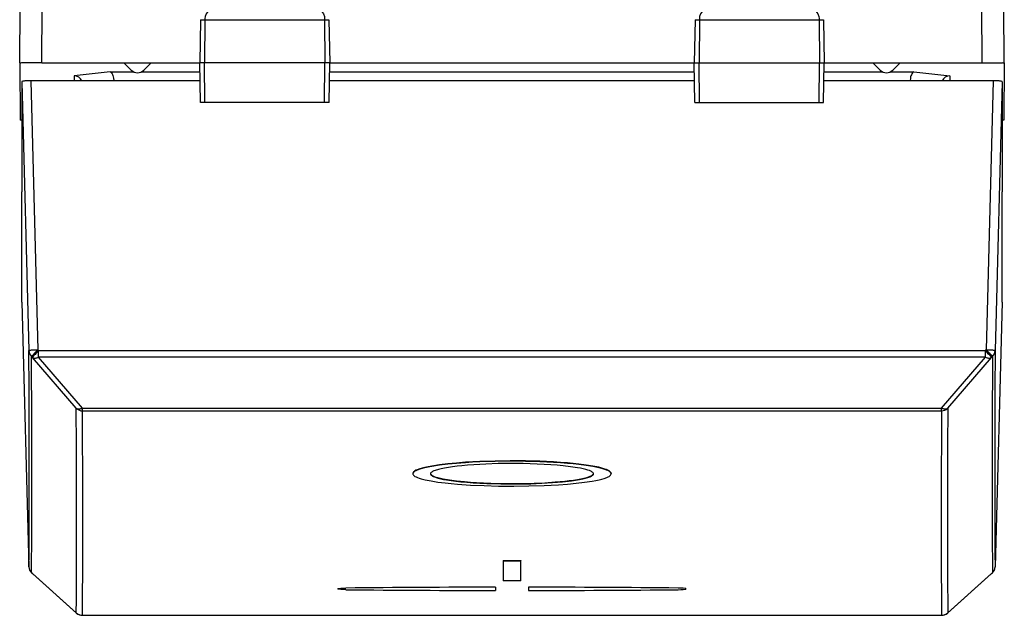
# Model space of a CAD drawing. Extents: x 0 to 420, y 0 to 297.
# Drawn here: x 150 to 172, y 32 to 46 of the extents above; entities that cross this region are included whole.
import ezdxf

# ---------------------------------------------------------------- set-up
doc = ezdxf.new("R2010")
doc.units = 0
doc.layers.get('0').update_dxf_attribs({"linetype": 'CONTINUOUS'})

msp = doc.modelspace()

# ---------------------------------------------------------------- linework, layer by layer
at = {"color": 7}
for p, q in [((150.079163, 44.871956), (150.090286, 46.146957)), ((150.579147, 44.871956), (150.590271, 46.146957)), ((171.929184, 44.871956), (171.91806, 46.146957)), ((172.429153, 44.871956), (172.41803, 46.146957)), ((154.183746, 45.850449), (154.166656, 44.871956)), ((154.183746, 45.850449), (154.28418, 45.850449)), ((154.28418, 45.850449), (154.276474, 44.871956)), ((154.28418, 45.850449), (157.000763, 45.850449)), ((157.000763, 45.850449), (157.008621, 44.871956)), ((157.000763, 45.850449), (157.099579, 45.850449)), ((157.099579, 45.850449), (157.116653, 44.871956)), ((165.408737, 45.850449), (165.391663, 44.871956)), ((165.408737, 45.850449), (165.507553, 45.850449)), ((165.507553, 45.850449), (165.499695, 44.871956)), ((165.507553, 45.850449), (168.224136, 45.850449)), ((168.224136, 45.850449), (168.324585, 45.850449)), ((168.224136, 45.850449), (168.231842, 44.871956)), ((168.324585, 45.850449), (168.34166, 44.871956)), ((150.079163, 44.871567), (150.07933, 44.852566)), ((150.07933, 44.852566), (150.0905, 43.571957)), ((150.579147, 44.871956), (150.120895, 44.871956)), ((150.579147, 44.871956), (154.166656, 44.871956)), ((152.612732, 44.705536), (152.44632, 44.871956)), ((152.895584, 44.705536), (153.061996, 44.871956)), ((154.276474, 44.871956), (154.166656, 44.871956)), ((154.182373, 43.971958), (154.166656, 44.871956)), ((154.283569, 43.971958), (154.276474, 44.871956)), ((157.008621, 44.871956), (154.276474, 44.871956)), ((157.001404, 43.971958), (157.008621, 44.871956)), ((157.116653, 44.871956), (157.008621, 44.871956)), ((157.100952, 43.971958), (157.116653, 44.871956)), ((157.116669, 44.871956), (165.391663, 44.871956)), ((165.391663, 44.871956), (165.499695, 44.871956)), ((165.407364, 43.971958), (165.391663, 44.871956)), ((165.506912, 43.971958), (165.499695, 44.871956)), ((165.499695, 44.871956), (168.231842, 44.871956)), ((168.224762, 43.971958), (168.231842, 44.871956)), ((168.231842, 44.871956), (168.34166, 44.871956)), ((168.325958, 43.971958), (168.34166, 44.871956)), ((168.34166, 44.871956), (171.929184, 44.871956)), ((169.612732, 44.705536), (169.44632, 44.871956)), ((169.895584, 44.705536), (170.061996, 44.871956)), ((171.929184, 44.871956), (172.387421, 44.871956)), ((172.428986, 44.852566), (172.417816, 43.571957)), ((172.429153, 44.871689), (172.428986, 44.852566)), ((152.133255, 44.665119), (151.316788, 44.577602)), ((151.316788, 44.577602), (151.317764, 44.466087)), ((152.133255, 44.665119), (152.670883, 44.665119)), ((152.837433, 44.665119), (154.170273, 44.665119)), ((157.113052, 44.665119), (165.395279, 44.665119)), ((168.338058, 44.665119), (169.670883, 44.665119)), ((169.837433, 44.665119), (170.375061, 44.665119)), ((170.375061, 44.665119), (171.191528, 44.577602)), ((171.191528, 44.577602), (171.190567, 44.466087)), ((150.129166, 44.443432), (150.129166, 41.941654)), ((150.129166, 44.443432), (150.288727, 38.340973)), ((150.328857, 44.466087), (150.488647, 38.3549)), ((154.173752, 44.466087), (150.328857, 44.466087)), ((152.216141, 44.462448), (152.199539, 44.46067)), ((152.216095, 44.467999), (154.173737, 44.467999)), ((165.398743, 44.466087), (157.109573, 44.466087)), ((157.109604, 44.467999), (158.44928, 44.467999)), ((172.179459, 44.466087), (168.334579, 44.466087)), ((172.179459, 44.466087), (172.019669, 38.3549)), ((172.379166, 44.443432), (172.219604, 38.340973)), ((172.379166, 44.443432), (172.379166, 41.941654)), ((154.283569, 43.971958), (154.182587, 43.971958)), ((157.001404, 43.971958), (154.283569, 43.971958)), ((157.100708, 43.971958), (157.001404, 43.971958)), ((165.407623, 43.971958), (165.506912, 43.971958)), ((165.506912, 43.971958), (168.224762, 43.971958)), ((168.224762, 43.971958), (168.325729, 43.971958)), ((150.129166, 43.571957), (150.0905, 43.571957)), ((172.417816, 43.571957), (172.379166, 43.571957)), ((150.129166, 39.439877), (150.129166, 41.941654)), ((172.379166, 39.439877), (172.379166, 41.941654)), ((150.129166, 39.439877), (150.288727, 33.433891)), ((172.379166, 39.439877), (172.219604, 33.433891)), ((150.507492, 38.335995), (150.488647, 38.3549)), ((172.000824, 38.335995), (150.507492, 38.335995)), ((150.507492, 38.192154), (150.507492, 38.335995)), ((172.000824, 38.335995), (172.019669, 38.3549)), ((172.000824, 38.192154), (172.000824, 38.335995)), ((150.366074, 38.187237), (150.347229, 38.206142)), ((151.36264, 37.032379), (150.366074, 38.187237)), ((151.504059, 37.037323), (150.507492, 38.192154)), ((172.000824, 38.192154), (150.507492, 38.192154)), ((171.004257, 37.037323), (172.000824, 38.192154)), ((171.145676, 37.032379), (172.142258, 38.187237)), ((172.142258, 38.187237), (172.161087, 38.206142)), ((151.504059, 37.037323), (171.004257, 37.037323)), ((151.504059, 36.97438), (151.504059, 37.037323)), ((151.504059, 36.97438), (171.004257, 36.97438)), ((171.004257, 36.97438), (171.004257, 37.037323)), ((159.004166, 35.553909), (159.004166, 35.54398)), ((163.504166, 35.553909), (163.504166, 35.54398)), ((161.054153, 33.57679), (161.454163, 33.57679)), ((161.054153, 33.57679), (161.054153, 33.56686)), ((161.054153, 33.56686), (161.454163, 33.56686)), ((161.054153, 33.56686), (161.054153, 33.11253)), ((161.454163, 33.57679), (161.454163, 33.56686)), ((161.454163, 33.11253), (161.454163, 33.56686)), ((150.366074, 33.279594), (150.347229, 33.298203)), ((150.366928, 33.278202), (150.348099, 33.296806)), ((151.36264, 32.392426), (150.366074, 33.279594)), ((150.366074, 33.279594), (150.374435, 33.271164)), ((150.366608, 33.278637), (150.366119, 33.279461)), ((150.374435, 33.271164), (150.366928, 33.278202)), ((151.37114, 32.383858), (150.374435, 33.271164)), ((161.454163, 33.11253), (161.054153, 33.11253)), ((171.137177, 32.383858), (172.133881, 33.271164)), ((171.145676, 32.392426), (172.142258, 33.279594)), ((172.142258, 33.279594), (172.133881, 33.271164)), ((172.141388, 33.278202), (172.133881, 33.271164)), ((172.141388, 33.278202), (172.160217, 33.296806)), ((172.142258, 33.279594), (172.161087, 33.298203)), ((172.160538, 33.297241), (172.161041, 33.298065)), ((160.879166, 32.971859), (160.879166, 32.895309)), ((160.879166, 32.971859), (160.879166, 32.895309)), ((161.629166, 32.971859), (161.629166, 32.895309)), ((161.629166, 32.971859), (161.629166, 32.895309)), ((151.36264, 32.392426), (151.371094, 32.383911)), ((151.504059, 32.334064), (171.004257, 32.334064)), ((151.504059, 32.333298), (171.004257, 32.333298)), ((171.145676, 32.392426), (171.137238, 32.383911))]:
    msp.add_line(p, q, dxfattribs=at)
for points in [[(154.385818, 46.046959), (154.366745, 46.043533), (154.348312, 46.03344), (154.331558, 46.017479), (154.310913, 45.985397), (154.290268, 45.923302), (154.284378, 45.874691), (154.28418, 45.850449)], [(156.897354, 46.046959), (156.916748, 46.043537), (156.935486, 46.033451), (156.95253, 46.017498), (156.973526, 45.985428), (156.994553, 45.923294), (157.000565, 45.874706), (157.000763, 45.850449)], [(165.610962, 46.046959), (165.591568, 46.043537), (165.57283, 46.033451), (165.555786, 46.017498), (165.53479, 45.985428), (165.513763, 45.923294), (165.507751, 45.874706), (165.507553, 45.850449)], [(168.122498, 46.046959), (168.141571, 46.043533), (168.160004, 46.03344), (168.176758, 46.017479), (168.197403, 45.985397), (168.218048, 45.923302), (168.223938, 45.874691), (168.224136, 45.850449)], [(152.133255, 44.665119), (152.148911, 44.657539), (152.16394, 44.643265), (152.177643, 44.623188), (152.187439, 44.603432), (152.195999, 44.580963), (152.203705, 44.554214), (152.209686, 44.525639), (152.215988, 44.467999)], [(170.375061, 44.665119), (170.35907, 44.657337), (170.343811, 44.642609), (170.329956, 44.621899), (170.319885, 44.601109), (170.311172, 44.577457), (170.303665, 44.550331), (170.297928, 44.521458), (170.292099, 44.46246)], [(150.328842, 44.466087), (150.3004, 44.465851), (150.272568, 44.465164), (150.245865, 44.464035), (150.220871, 44.462494), (150.198044, 44.460556), (150.177902, 44.458267), (150.160843, 44.455681), (150.147202, 44.45285), (150.137253, 44.449814), (150.13118, 44.446655), (150.129135, 44.443436)], [(172.379166, 44.443436), (172.377121, 44.446655), (172.371078, 44.449814), (172.36113, 44.45285), (172.347458, 44.455681), (172.330399, 44.458267), (172.310257, 44.460556), (172.28746, 44.462494), (172.262436, 44.464035), (172.235764, 44.465164), (172.207901, 44.465851), (172.179459, 44.466087)], [(150.488632, 38.354904), (150.46022, 38.354065), (150.432388, 38.353081), (150.405685, 38.351944), (150.380661, 38.3507), (150.357834, 38.349365), (150.337692, 38.347961), (150.320602, 38.346512), (150.3069, 38.345062), (150.296921, 38.343643), (150.290817, 38.34227), (150.288712, 38.340973)], [(150.507492, 38.335999), (150.486252, 38.314796), (150.46553, 38.293877), (150.445724, 38.273712), (150.427353, 38.254753), (150.410751, 38.237427), (150.396317, 38.22213), (150.384384, 38.209198), (150.37529, 38.198929), (150.369125, 38.191559), (150.366074, 38.187241)], [(172.219589, 38.340973), (172.217514, 38.34227), (172.211411, 38.343643), (172.201401, 38.345062), (172.187729, 38.346512), (172.170639, 38.347961), (172.150467, 38.349365), (172.12767, 38.3507), (172.102646, 38.351944), (172.075912, 38.353081), (172.04808, 38.354065), (172.019669, 38.354904)], [(172.161087, 38.206146), (172.158066, 38.210464), (172.151901, 38.217834), (172.142746, 38.228104), (172.130844, 38.241035), (172.11644, 38.256332), (172.099838, 38.273659), (172.081406, 38.292618), (172.06163, 38.312782), (172.040878, 38.333702), (172.019669, 38.354904)], [(150.366074, 38.187241), (150.37706, 38.180374), (150.389694, 38.175301), (150.403702, 38.172073), (150.418991, 38.170738), (150.435349, 38.17131), (150.452621, 38.173775), (150.470535, 38.178116), (150.488907, 38.184265), (150.507492, 38.192154)], [(172.000839, 38.192154), (172.019394, 38.184265), (172.037766, 38.178116), (172.05571, 38.173775), (172.072952, 38.17131), (172.08931, 38.170738), (172.104599, 38.172073), (172.118637, 38.175301), (172.131241, 38.180374), (172.142258, 38.187241)], [(151.362656, 37.032379), (151.373642, 37.025497), (151.386215, 37.020416), (151.400253, 37.017197), (151.415543, 37.015854), (151.431931, 37.016434), (151.449173, 37.018906), (151.467087, 37.023254), (151.485458, 37.029419), (151.504074, 37.037323)], [(151.362656, 37.032379), (151.375504, 37.020706), (151.389328, 37.010185), (151.404037, 37.0009), (151.41954, 36.992928), (151.435654, 36.986313), (151.452316, 36.981125), (151.469345, 36.977386), (151.486618, 36.975128), (151.504074, 36.97438)], [(171.004257, 37.037323), (171.022873, 37.029419), (171.041245, 37.023254), (171.059128, 37.018906), (171.076401, 37.016434), (171.092758, 37.015854), (171.108078, 37.017197), (171.122086, 37.020416), (171.134689, 37.025497), (171.145676, 37.032379)], [(163.504166, 35.553909), (163.502975, 35.563072), (163.49942, 35.572224), (163.492645, 35.582466), (163.482925, 35.592655), (163.45665, 35.611732), (163.430359, 35.625809), (163.398621, 35.639633), (163.361633, 35.653156), (163.319641, 35.666348), (163.22168, 35.691582), (163.089508, 35.718243), (162.938217, 35.742474), (162.770615, 35.76413), (162.644516, 35.777748), (162.51265, 35.790024), (162.357193, 35.802292), (162.196625, 35.812798), (161.884277, 35.827789), (161.563461, 35.836601), (161.216202, 35.839294), (160.868988, 35.835072), (160.527695, 35.823879), (160.361328, 35.815655), (160.199036, 35.805672), (159.990707, 35.789631), (159.793915, 35.770485), (159.611404, 35.748264), (159.437363, 35.721519), (159.354523, 35.706074), (159.27887, 35.689781), (159.218048, 35.674587), (159.164001, 35.658821), (159.09996, 35.635651), (159.073715, 35.623741), (159.051529, 35.611652), (159.033478, 35.599415), (159.019684, 35.587059), (159.008057, 35.570518), (159.004166, 35.553909)], [(163.504166, 35.54398), (163.502975, 35.553139), (163.49942, 35.562294), (163.492645, 35.572533), (163.482925, 35.582726), (163.45665, 35.601799), (163.430359, 35.615875), (163.398621, 35.6297), (163.361633, 35.643227), (163.319641, 35.656418), (163.221664, 35.681648), (163.089508, 35.708309), (162.938232, 35.732536), (162.77063, 35.754192), (162.644531, 35.767815), (162.512634, 35.78009), (162.357178, 35.792358), (162.196609, 35.802864), (161.884262, 35.817856), (161.563461, 35.826668), (161.216278, 35.829361), (160.86908, 35.825134), (160.52771, 35.813938), (160.361298, 35.80571), (160.198975, 35.795731), (159.990631, 35.77969), (159.793884, 35.760544), (159.61142, 35.738335), (159.437363, 35.711586), (159.354507, 35.69614), (159.278854, 35.679848), (159.218048, 35.664654), (159.163986, 35.648888), (159.09996, 35.625717), (159.07373, 35.613811), (159.051529, 35.601723), (159.033493, 35.589485), (159.019684, 35.577126), (159.008057, 35.560585), (159.004166, 35.54398)], [(163.104156, 35.54398), (163.102448, 35.553967), (163.097321, 35.563934), (163.088806, 35.573853), (163.07695, 35.583694), (163.061813, 35.593441), (163.043488, 35.603065), (163.012726, 35.616241), (162.976196, 35.629078), (162.927414, 35.64336), (162.871902, 35.657066), (162.808716, 35.670418), (162.739548, 35.683075), (162.585205, 35.706173), (162.412857, 35.72617), (162.276154, 35.738884), (162.133133, 35.749817), (161.980698, 35.759201), (161.82431, 35.766689), (161.508484, 35.775955), (161.222992, 35.778164), (160.937515, 35.7747), (160.656845, 35.765533), (160.386581, 35.750614), (160.247314, 35.740177), (160.114014, 35.728069), (160.005753, 35.716415), (159.903442, 35.70356), (159.809662, 35.689808), (159.723251, 35.67495), (159.648895, 35.659859), (159.582916, 35.64389), (159.507706, 35.620758), (159.477219, 35.608719), (159.451813, 35.59642), (159.431656, 35.583904), (159.416931, 35.571228), (159.407364, 35.557632), (159.40416, 35.54398)], [(159.004166, 35.54398), (159.005341, 35.534813), (159.008911, 35.525665), (159.015686, 35.515476), (159.025391, 35.505352), (159.051666, 35.48642), (159.077957, 35.472488), (159.109711, 35.458839), (159.146698, 35.445511), (159.188675, 35.432541), (159.286652, 35.407799), (159.418823, 35.381775), (159.570099, 35.358212), (159.737732, 35.337231), (159.872498, 35.323231), (160.013809, 35.310745), (160.311798, 35.290329), (160.62413, 35.275955), (160.944885, 35.267529), (161.292038, 35.26495), (161.639236, 35.268993), (161.980591, 35.279709), (162.146988, 35.287598), (162.309311, 35.297184), (162.517654, 35.312618), (162.714432, 35.331089), (162.896896, 35.352592), (163.070953, 35.378586), (163.154144, 35.393707), (163.230072, 35.409706), (163.290558, 35.42453), (163.34433, 35.439945), (163.408371, 35.462769), (163.434601, 35.474537), (163.456787, 35.486504), (163.474838, 35.498642), (163.488632, 35.510918), (163.500259, 35.527397), (163.504166, 35.54398)], [(159.40416, 35.54398), (159.405869, 35.534), (159.410995, 35.524055), (159.41951, 35.514175), (159.431366, 35.504387), (159.446503, 35.494713), (159.464844, 35.485172), (159.495529, 35.472157), (159.531982, 35.459499), (159.580826, 35.4454), (159.636429, 35.4319), (159.699615, 35.4188), (159.768784, 35.406406), (159.923126, 35.383854), (160.09549, 35.364395), (160.229889, 35.352245), (160.370392, 35.341789), (160.525177, 35.33252), (160.684052, 35.325153), (160.999847, 35.316219), (161.343414, 35.314323), (161.514343, 35.31633), (161.683914, 35.320301), (161.933899, 35.330013), (162.173996, 35.344254), (162.399414, 35.363052), (162.604858, 35.386402), (162.699158, 35.399902), (162.785995, 35.414536), (162.859833, 35.429249), (162.925415, 35.444859), (163.000626, 35.46767), (163.031097, 35.479572), (163.056519, 35.49176), (163.07666, 35.504181), (163.091385, 35.516788), (163.100952, 35.530342), (163.104156, 35.54398)], [(159.404587, 35.548946), (159.408417, 35.538181), (159.416229, 35.527477), (159.425964, 35.518433), (159.438522, 35.509476), (159.459763, 35.49757), (159.48584, 35.485901), (159.524551, 35.471832), (159.569977, 35.458252), (159.627686, 35.443817), (159.692505, 35.430107), (159.834274, 35.406029), (159.995911, 35.384949), (160.173676, 35.36697), (160.30835, 35.356071), (160.448212, 35.346783), (160.607254, 35.33839), (160.769943, 35.33194), (161.086258, 35.324928), (161.423752, 35.324951), (161.591827, 35.327824), (161.758148, 35.332619), (162.001862, 35.343452), (162.234848, 35.358685), (162.452316, 35.378338), (162.553604, 35.389816), (162.649002, 35.40239), (162.737701, 35.416031), (162.818924, 35.430721), (162.888519, 35.445652), (162.949707, 35.461433), (162.991165, 35.474312), (163.026611, 35.487606), (163.048965, 35.497772), (163.067657, 35.508118), (163.084717, 35.520405), (163.096512, 35.532848), (163.101242, 35.540886), (163.103729, 35.548946)], [(172.161087, 33.298203), (172.172501, 33.310577), (172.182846, 33.323868), (172.192001, 33.337967), (172.199936, 33.352798), (172.206589, 33.36824), (172.211899, 33.384186), (172.215866, 33.400513), (172.21843, 33.417122), (172.219589, 33.433884)], [(150.347214, 33.298203), (150.347275, 33.298019), (150.347366, 33.297844), (150.347458, 33.297676), (150.347549, 33.297516), (150.347641, 33.297363), (150.347763, 33.297211), (150.347855, 33.297073), (150.347977, 33.296936), (150.348099, 33.296806)], [(172.141373, 33.278198), (172.141495, 33.278336), (172.141617, 33.278465), (172.141708, 33.27861), (172.14183, 33.278755), (172.141922, 33.278915), (172.142014, 33.279068), (172.142105, 33.279236), (172.142197, 33.279419), (172.142258, 33.279602)], [(157.304184, 32.933159), (157.304306, 32.934227), (157.304749, 32.934937), (157.306442, 32.936356), (157.31102, 32.938442), (157.326752, 32.942322), (157.368896, 32.947594), (157.423553, 32.951015), (157.483856, 32.952545)], [(157.304184, 32.933159), (157.304306, 32.934227), (157.304749, 32.934937), (157.306442, 32.936356), (157.31102, 32.938442), (157.326752, 32.942322), (157.368896, 32.947594), (157.423553, 32.951015), (157.483856, 32.952545)], [(157.483856, 32.914467), (157.421341, 32.916077), (157.365372, 32.919708), (157.323273, 32.925323), (157.310623, 32.928661), (157.306717, 32.930435), (157.304581, 32.932247), (157.304184, 32.933159)], [(157.483856, 32.914467), (157.421341, 32.916077), (157.365372, 32.919708), (157.323273, 32.925323), (157.310623, 32.928661), (157.306717, 32.930435), (157.304581, 32.932247), (157.304184, 32.933159)], [(165.204132, 32.933159), (165.20401, 32.934227), (165.203568, 32.934937), (165.201874, 32.936356), (165.197296, 32.938442), (165.181564, 32.942322), (165.13942, 32.947594), (165.084763, 32.951015), (165.02446, 32.952545)], [(165.204132, 32.933159), (165.20401, 32.934227), (165.203568, 32.934937), (165.201874, 32.936356), (165.197296, 32.938442), (165.181564, 32.942322), (165.13942, 32.947594), (165.084763, 32.951015), (165.02446, 32.952545)], [(165.02446, 32.914467), (165.086975, 32.916077), (165.142944, 32.919708), (165.185043, 32.925323), (165.197693, 32.928661), (165.201599, 32.930435), (165.203735, 32.932247), (165.204132, 32.933159)], [(165.02446, 32.914467), (165.086975, 32.916077), (165.142944, 32.919708), (165.185043, 32.925323), (165.197693, 32.928661), (165.201599, 32.930435), (165.203735, 32.932247), (165.204132, 32.933159)]]:
    msp.add_lwpolyline(points, dxfattribs=at)
for centre, radius, start, end in [((150.125504, 44.80341), 0.068033, 93.843883, 133.205942), ((152.754166, 44.846958), 0.2, 225, 314.999999), ((169.754166, 44.846958), 0.2, 225, 314.999999), ((172.382812, 44.80341), 0.068033, 46.794056, 86.156115), ((151.306046, 44.366699), 0.21127, 28.059732, 87.08537), ((171.202286, 44.366676), 0.211295, 92.917702, 151.936697), ((-234.082626, 35.799541), 384.379168, 359.647372, 0.37883), ((150.485687, 38.346375), 0.197053, 181.569067, 225.363857), ((152.073364, 36.689716), 2.298191, 133.581616, 138.700419), ((170.416122, 36.670815), 2.298185, 41.299572, 46.418386), ((172.022629, 38.346371), 0.197053, 314.636144, 358.430927), ((556.58252, 35.79958), 384.370776, 179.621162, 180.352638), ((-234.063583, 35.664276), 384.418649, 359.647345, 0.378855), ((556.571899, 35.664276), 384.418648, 179.621148, 180.352651), ((-233.802078, 34.633945), 385.1717, 359.666563, 0.356778), ((-233.690109, 34.57576), 385.201155, 359.666563, 0.356779), ((556.198425, 34.57576), 385.201176, 179.643223, 180.333431), ((171.004471, 37.175377), 0.200985, 269.939571, 314.63904), ((556.310425, 34.633945), 385.171706, 179.643223, 180.333431), ((150.487564, 33.439186), 0.198917, 181.525859, 225.132833), ((150.488647, 33.439091), 0.2, 181.522212, 225.350115), ((172.019669, 33.439087), 0.199994, 314.649456, 358.510488), ((161.539948, -381.72467), 414.697026, 90.091295, 90.560413), ((161.539948, -381.72467), 414.697026, 90.091295, 90.560413), ((161.531845, 449.525208), 416.630398, 269.443303, 269.910242), ((161.531845, 449.525208), 416.630398, 269.443303, 269.910242), ((160.968369, -381.72467), 414.697026, 89.439592, 89.908703), ((160.968369, -381.72467), 414.697026, 89.439592, 89.908703), ((160.976471, 449.525208), 416.630398, 270.08976, 270.556692), ((160.976471, 449.525208), 416.630398, 270.08976, 270.556692), ((151.503998, 32.534473), 0.200405, 225.139062, 270.017695), ((151.504059, 32.533298), 0.2, 228.348828, 269.999997), ((171.004318, 32.534473), 0.200405, 269.982307, 314.860943), ((171.004257, 32.533298), 0.2, 269.999997, 311.651167)]:
    msp.add_arc(centre, radius, start, end, dxfattribs=at)

doc.saveas('drawing.dxf')
